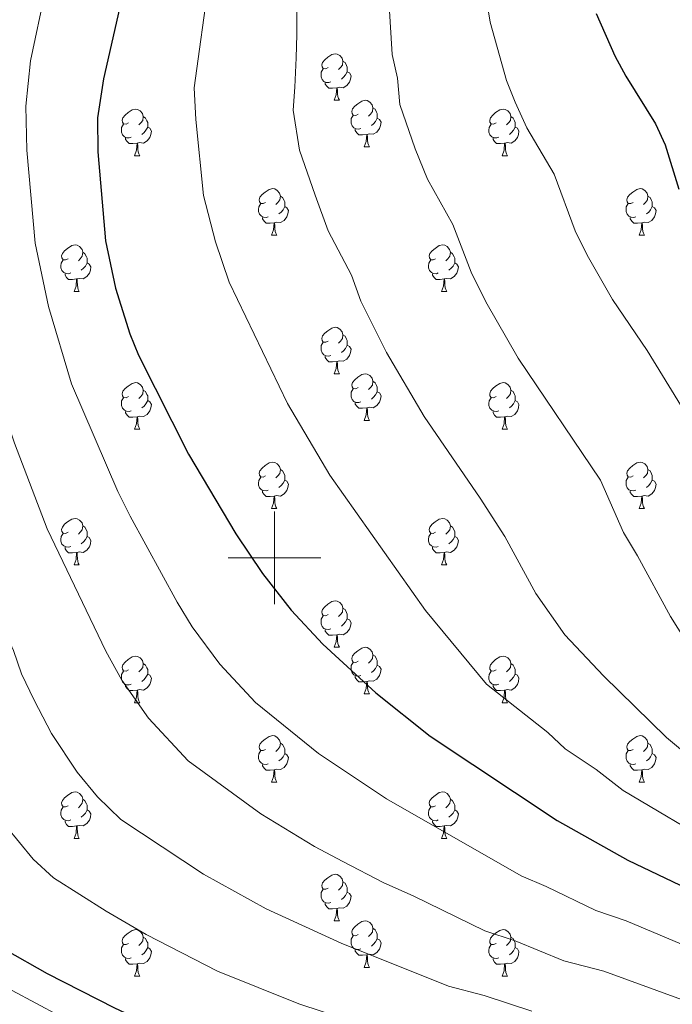
# Model space of a CAD drawing. Extents: x 599299 to 603798, y 765981 to 769017.
# Drawn here: x 600445 to 600586, y 766904 to 767116 of the extents above; entities that cross this region are included whole.
import ezdxf

# ---------------------------------------------------------------- set-up
doc = ezdxf.new("R2010")
doc.units = 0
doc.header["$MEASUREMENT"] = 0
for name, color, linetype in [('Nivel 36', 7, 'Continuous'), ('Nivel 4', 7, 'Continuous'), ('Nivel 5', 7, 'Continuous'), ('Nivel 61', 7, 'Continuous'), ('Nivel 63', 7, 'Continuous')]:
    doc.layers.add(name, color=color, linetype=linetype)

msp = doc.modelspace()

# ---------------------------------------------------------------- linework, layer by layer
at = {"layer": 'Nivel 36', "color": 92, "linetype": 'Continuous', "lineweight": 0, "flags": 128}
for points in [[(600511.583, 767105.747), (600511.053, 767105.482), (600510.523, 767105.537), (600510.258, 767105.907), (600510.203, 767106.332), (600510.363, 767106.852), (600510.843, 767107.447), (600511.478, 767107.977), (600512.378, 767108.562), (600513.123, 767108.722), (600513.548, 767108.667), (600514.078, 767108.352), (600514.608, 767107.767), (600514.768, 767107.127), (600514.658, 767106.277), (600514.233, 767105.747), (600513.813, 767105.322)], [(600512.168, 767102.667), (600511.743, 767102.507), (600511.158, 767102.567), (600510.683, 767102.777), (600510.258, 767103.202), (600510.043, 767103.787), (600510.043, 767104.207), (600510.098, 767104.792), (600510.523, 767105.482)], [(600514.768, 767107.127), (600515.243, 767106.812), (600515.558, 767106.172), (600515.718, 767105.852), (600515.718, 767105.272), (600515.718, 767104.847), (600515.348, 767104.157), (600514.928, 767103.677), (600514.448, 767103.257)], [(600515.718, 767104.847), (600516.173, 767104.597), (600516.518, 767103.982), (600516.408, 767103.257), (600516.198, 767102.617), (600515.613, 767101.877), (600514.818, 767101.397), (600513.968, 767101.502), (600513.538, 767101.372)], [(600513.428, 767101.372), (600512.538, 767101.287), (600511.693, 767101.287), (600511.268, 767101.717), (600510.948, 767102.192), (600510.948, 767102.507)], [(600512.883, 767098.687), (600513.318, 767099.847), (600513.428, 767101.372), (600513.538, 767101.372), (600513.573, 767100.787), (600513.608, 767100.102), (600513.678, 767099.487), (600513.793, 767099.087), (600514.008, 767098.687)], [(600512.883, 767098.687), (600514.008, 767098.687)], [(600518.058, 767095.712), (600517.528, 767095.447), (600516.998, 767095.502), (600516.733, 767095.872), (600516.678, 767096.297), (600516.838, 767096.817), (600517.318, 767097.412), (600517.953, 767097.942), (600518.853, 767098.527), (600519.598, 767098.687), (600520.023, 767098.632), (600520.553, 767098.317), (600521.083, 767097.732), (600521.243, 767097.092), (600521.133, 767096.242), (600520.708, 767095.712), (600520.288, 767095.287)], [(600521.243, 767097.092), (600521.718, 767096.777), (600522.033, 767096.137), (600522.193, 767095.817), (600522.193, 767095.237), (600522.193, 767094.812), (600521.823, 767094.122), (600521.403, 767093.642), (600520.923, 767093.222)], [(600468.503, 767093.807), (600467.973, 767093.542), (600467.443, 767093.597), (600467.178, 767093.967), (600467.123, 767094.392), (600467.283, 767094.912), (600467.763, 767095.507), (600468.398, 767096.037), (600469.298, 767096.622), (600470.043, 767096.782), (600470.468, 767096.727), (600470.998, 767096.412), (600471.528, 767095.827), (600471.688, 767095.187), (600471.578, 767094.337), (600471.153, 767093.807), (600470.733, 767093.382)], [(600471.688, 767095.187), (600472.163, 767094.872), (600472.478, 767094.232), (600472.638, 767093.912), (600472.638, 767093.332), (600472.638, 767092.907), (600472.268, 767092.217), (600471.848, 767091.737), (600471.368, 767091.317)], [(600518.643, 767092.632), (600518.218, 767092.472), (600517.633, 767092.532), (600517.158, 767092.742), (600516.733, 767093.167), (600516.518, 767093.752), (600516.518, 767094.172), (600516.573, 767094.757), (600516.998, 767095.447)], [(600522.193, 767094.812), (600522.648, 767094.562), (600522.993, 767093.947), (600522.883, 767093.222), (600522.673, 767092.582), (600522.088, 767091.842), (600521.293, 767091.362), (600520.443, 767091.467), (600520.013, 767091.337)], [(600547.83, 767093.807), (600547.3, 767093.542), (600546.77, 767093.597), (600546.505, 767093.967), (600546.45, 767094.392), (600546.61, 767094.912), (600547.09, 767095.507), (600547.725, 767096.037), (600548.625, 767096.622), (600549.37, 767096.782), (600549.795, 767096.727), (600550.325, 767096.412), (600550.855, 767095.827), (600551.015, 767095.187), (600550.905, 767094.337), (600550.48, 767093.807), (600550.06, 767093.382)], [(600551.015, 767095.187), (600551.49, 767094.872), (600551.805, 767094.232), (600551.965, 767093.912), (600551.965, 767093.332), (600551.965, 767092.907), (600551.595, 767092.217), (600551.175, 767091.737), (600550.695, 767091.317)], [(600469.088, 767090.727), (600468.663, 767090.567), (600468.078, 767090.627), (600467.603, 767090.837), (600467.178, 767091.262), (600466.963, 767091.847), (600466.963, 767092.267), (600467.018, 767092.852), (600467.443, 767093.542)], [(600472.638, 767092.907), (600473.093, 767092.657), (600473.438, 767092.042), (600473.328, 767091.317), (600473.118, 767090.677), (600472.533, 767089.937), (600471.738, 767089.457), (600470.888, 767089.562), (600470.458, 767089.432)], [(600548.415, 767090.727), (600547.99, 767090.567), (600547.405, 767090.627), (600546.93, 767090.837), (600546.505, 767091.262), (600546.29, 767091.847), (600546.29, 767092.267), (600546.345, 767092.852), (600546.77, 767093.542)], [(600551.965, 767092.907), (600552.42, 767092.657), (600552.765, 767092.042), (600552.655, 767091.317), (600552.445, 767090.677), (600551.86, 767089.937), (600551.065, 767089.457), (600550.215, 767089.562), (600549.785, 767089.432)], [(600470.348, 767089.432), (600469.458, 767089.347), (600468.613, 767089.347), (600468.188, 767089.777), (600467.868, 767090.252), (600467.868, 767090.567)], [(600519.903, 767091.337), (600519.013, 767091.252), (600518.168, 767091.252), (600517.743, 767091.682), (600517.423, 767092.157), (600517.423, 767092.472)], [(600519.358, 767088.652), (600519.793, 767089.812), (600519.903, 767091.337), (600520.013, 767091.337), (600520.048, 767090.752), (600520.083, 767090.067), (600520.153, 767089.452), (600520.268, 767089.052), (600520.483, 767088.652)], [(600549.675, 767089.432), (600548.785, 767089.347), (600547.94, 767089.347), (600547.515, 767089.777), (600547.195, 767090.252), (600547.195, 767090.567)], [(600469.803, 767086.747), (600470.238, 767087.907), (600470.348, 767089.432), (600470.458, 767089.432), (600470.493, 767088.847), (600470.528, 767088.162), (600470.598, 767087.547), (600470.713, 767087.147), (600470.928, 767086.747)], [(600519.358, 767088.652), (600520.483, 767088.652)], [(600549.13, 767086.747), (600549.565, 767087.907), (600549.675, 767089.432), (600549.785, 767089.432), (600549.82, 767088.847), (600549.855, 767088.162), (600549.925, 767087.547), (600550.04, 767087.147), (600550.255, 767086.747)], [(600469.803, 767086.747), (600470.928, 767086.747)], [(600549.13, 767086.747), (600550.255, 767086.747)], [(600498.08, 767076.664), (600497.55, 767076.399), (600497.02, 767076.454), (600496.755, 767076.824), (600496.7, 767077.249), (600496.86, 767077.769), (600497.34, 767078.364), (600497.975, 767078.894), (600498.875, 767079.479), (600499.62, 767079.639), (600500.045, 767079.584), (600500.575, 767079.269), (600501.105, 767078.684), (600501.265, 767078.044), (600501.155, 767077.194), (600500.73, 767076.664), (600500.31, 767076.239)], [(600501.265, 767078.044), (600501.74, 767077.729), (600502.055, 767077.089), (600502.215, 767076.769), (600502.215, 767076.189), (600502.215, 767075.764), (600501.845, 767075.074), (600501.425, 767074.594), (600500.945, 767074.174)], [(600577.407, 767076.664), (600576.877, 767076.399), (600576.347, 767076.454), (600576.082, 767076.824), (600576.027, 767077.249), (600576.187, 767077.769), (600576.667, 767078.364), (600577.302, 767078.894), (600578.202, 767079.479), (600578.947, 767079.639), (600579.372, 767079.584), (600579.902, 767079.269), (600580.432, 767078.684), (600580.592, 767078.044), (600580.482, 767077.194), (600580.057, 767076.664), (600579.637, 767076.239)], [(600580.592, 767078.044), (600581.067, 767077.729), (600581.382, 767077.089), (600581.542, 767076.769), (600581.542, 767076.189), (600581.542, 767075.764), (600581.172, 767075.074), (600580.752, 767074.594), (600580.272, 767074.174)], [(600498.665, 767073.584), (600498.24, 767073.424), (600497.655, 767073.484), (600497.18, 767073.694), (600496.755, 767074.119), (600496.54, 767074.704), (600496.54, 767075.124), (600496.595, 767075.709), (600497.02, 767076.399)], [(600502.215, 767075.764), (600502.67, 767075.514), (600503.015, 767074.899), (600502.905, 767074.174), (600502.695, 767073.534), (600502.11, 767072.794), (600501.315, 767072.314), (600500.465, 767072.419), (600500.035, 767072.289)], [(600577.992, 767073.584), (600577.567, 767073.424), (600576.982, 767073.484), (600576.507, 767073.694), (600576.082, 767074.119), (600575.867, 767074.704), (600575.867, 767075.124), (600575.922, 767075.709), (600576.347, 767076.399)], [(600581.542, 767075.764), (600581.997, 767075.514), (600582.342, 767074.899), (600582.232, 767074.174), (600582.022, 767073.534), (600581.437, 767072.794), (600580.642, 767072.314), (600579.792, 767072.419), (600579.362, 767072.289)], [(600499.925, 767072.289), (600499.035, 767072.204), (600498.19, 767072.204), (600497.765, 767072.634), (600497.445, 767073.109), (600497.445, 767073.424)], [(600499.38, 767069.604), (600499.815, 767070.764), (600499.925, 767072.289), (600500.035, 767072.289), (600500.07, 767071.704), (600500.105, 767071.019), (600500.175, 767070.404), (600500.29, 767070.004), (600500.505, 767069.604)], [(600579.252, 767072.289), (600578.362, 767072.204), (600577.517, 767072.204), (600577.092, 767072.634), (600576.772, 767073.109), (600576.772, 767073.424)], [(600578.707, 767069.604), (600579.142, 767070.764), (600579.252, 767072.289), (600579.362, 767072.289), (600579.397, 767071.704), (600579.432, 767071.019), (600579.502, 767070.404), (600579.617, 767070.004), (600579.832, 767069.604)], [(600499.38, 767069.604), (600500.505, 767069.604)], [(600578.707, 767069.604), (600579.832, 767069.604)], [(600455.444, 767064.524), (600454.914, 767064.259), (600454.384, 767064.314), (600454.119, 767064.684), (600454.064, 767065.109), (600454.224, 767065.629), (600454.704, 767066.224), (600455.339, 767066.754), (600456.239, 767067.339), (600456.984, 767067.499), (600457.409, 767067.444), (600457.939, 767067.129), (600458.469, 767066.544), (600458.629, 767065.904), (600458.519, 767065.054), (600458.094, 767064.524), (600457.674, 767064.099)], [(600534.771, 767064.524), (600534.241, 767064.259), (600533.711, 767064.314), (600533.446, 767064.684), (600533.391, 767065.109), (600533.551, 767065.629), (600534.031, 767066.224), (600534.666, 767066.754), (600535.566, 767067.339), (600536.311, 767067.499), (600536.736, 767067.444), (600537.266, 767067.129), (600537.796, 767066.544), (600537.956, 767065.904), (600537.846, 767065.054), (600537.421, 767064.524), (600537.001, 767064.099)], [(600458.629, 767065.904), (600459.104, 767065.589), (600459.419, 767064.949), (600459.579, 767064.629), (600459.579, 767064.049), (600459.579, 767063.624), (600459.209, 767062.934), (600458.789, 767062.454), (600458.309, 767062.034)], [(600537.956, 767065.904), (600538.431, 767065.589), (600538.746, 767064.949), (600538.906, 767064.629), (600538.906, 767064.049), (600538.906, 767063.624), (600538.536, 767062.934), (600538.116, 767062.454), (600537.636, 767062.034)], [(600456.029, 767061.444), (600455.604, 767061.284), (600455.019, 767061.344), (600454.544, 767061.554), (600454.119, 767061.979), (600453.904, 767062.564), (600453.904, 767062.984), (600453.959, 767063.569), (600454.384, 767064.259)], [(600459.579, 767063.624), (600460.034, 767063.374), (600460.379, 767062.759), (600460.269, 767062.034), (600460.059, 767061.394), (600459.474, 767060.654), (600458.679, 767060.174), (600457.829, 767060.279), (600457.399, 767060.149)], [(600535.356, 767061.444), (600534.931, 767061.284), (600534.346, 767061.344), (600533.871, 767061.554), (600533.446, 767061.979), (600533.231, 767062.564), (600533.231, 767062.984), (600533.286, 767063.569), (600533.711, 767064.259)], [(600538.906, 767063.624), (600539.361, 767063.374), (600539.706, 767062.759), (600539.596, 767062.034), (600539.386, 767061.394), (600538.801, 767060.654), (600538.006, 767060.174), (600537.156, 767060.279), (600536.726, 767060.149)], [(600457.289, 767060.149), (600456.399, 767060.064), (600455.554, 767060.064), (600455.129, 767060.494), (600454.809, 767060.969), (600454.809, 767061.284)], [(600536.616, 767060.149), (600535.726, 767060.064), (600534.881, 767060.064), (600534.456, 767060.494), (600534.136, 767060.969), (600534.136, 767061.284)], [(600456.744, 767057.464), (600457.179, 767058.624), (600457.289, 767060.149), (600457.399, 767060.149), (600457.434, 767059.564), (600457.469, 767058.879), (600457.539, 767058.264), (600457.654, 767057.864), (600457.869, 767057.464)], [(600536.071, 767057.464), (600536.506, 767058.624), (600536.616, 767060.149), (600536.726, 767060.149), (600536.761, 767059.564), (600536.796, 767058.879), (600536.866, 767058.264), (600536.981, 767057.864), (600537.196, 767057.464)], [(600456.744, 767057.464), (600457.869, 767057.464)], [(600536.071, 767057.464), (600537.196, 767057.464)], [(600511.583, 767046.755), (600511.053, 767046.49), (600510.523, 767046.545), (600510.258, 767046.915), (600510.203, 767047.34), (600510.363, 767047.86), (600510.843, 767048.455), (600511.478, 767048.985), (600512.378, 767049.57), (600513.123, 767049.73), (600513.548, 767049.675), (600514.078, 767049.36), (600514.608, 767048.775), (600514.768, 767048.135), (600514.658, 767047.285), (600514.233, 767046.755), (600513.813, 767046.33)], [(600514.768, 767048.135), (600515.243, 767047.82), (600515.558, 767047.18), (600515.718, 767046.86), (600515.718, 767046.28), (600515.718, 767045.855), (600515.348, 767045.165), (600514.928, 767044.685), (600514.448, 767044.265)], [(600512.168, 767043.675), (600511.743, 767043.515), (600511.158, 767043.575), (600510.683, 767043.785), (600510.258, 767044.21), (600510.043, 767044.795), (600510.043, 767045.215), (600510.098, 767045.8), (600510.523, 767046.49)], [(600515.718, 767045.855), (600516.173, 767045.605), (600516.518, 767044.99), (600516.408, 767044.265), (600516.198, 767043.625), (600515.613, 767042.885), (600514.818, 767042.405), (600513.968, 767042.51), (600513.538, 767042.38)], [(600513.428, 767042.38), (600512.538, 767042.295), (600511.693, 767042.295), (600511.268, 767042.725), (600510.948, 767043.2), (600510.948, 767043.515)], [(600512.883, 767039.695), (600513.318, 767040.855), (600513.428, 767042.38), (600513.538, 767042.38), (600513.573, 767041.795), (600513.608, 767041.11), (600513.678, 767040.495), (600513.793, 767040.095), (600514.008, 767039.695)], [(600512.883, 767039.695), (600514.008, 767039.695)], [(600518.058, 767036.72), (600517.528, 767036.455), (600516.998, 767036.51), (600516.733, 767036.88), (600516.678, 767037.305), (600516.838, 767037.825), (600517.318, 767038.42), (600517.953, 767038.95), (600518.853, 767039.535), (600519.598, 767039.695), (600520.023, 767039.64), (600520.553, 767039.325), (600521.083, 767038.74), (600521.243, 767038.1), (600521.133, 767037.25), (600520.708, 767036.72), (600520.288, 767036.295)], [(600468.503, 767034.815), (600467.973, 767034.55), (600467.443, 767034.605), (600467.178, 767034.975), (600467.123, 767035.4), (600467.283, 767035.92), (600467.763, 767036.515), (600468.398, 767037.045), (600469.298, 767037.63), (600470.043, 767037.79), (600470.468, 767037.735), (600470.998, 767037.42), (600471.528, 767036.835), (600471.688, 767036.195), (600471.578, 767035.345), (600471.153, 767034.815), (600470.733, 767034.39)], [(600521.243, 767038.1), (600521.718, 767037.785), (600522.033, 767037.145), (600522.193, 767036.825), (600522.193, 767036.245), (600522.193, 767035.82), (600521.823, 767035.13), (600521.403, 767034.65), (600520.923, 767034.23)], [(600547.83, 767034.815), (600547.3, 767034.55), (600546.77, 767034.605), (600546.505, 767034.975), (600546.45, 767035.4), (600546.61, 767035.92), (600547.09, 767036.515), (600547.725, 767037.045), (600548.625, 767037.63), (600549.37, 767037.79), (600549.795, 767037.735), (600550.325, 767037.42), (600550.855, 767036.835), (600551.015, 767036.195), (600550.905, 767035.345), (600550.48, 767034.815), (600550.06, 767034.39)], [(600471.688, 767036.195), (600472.163, 767035.88), (600472.478, 767035.24), (600472.638, 767034.92), (600472.638, 767034.34), (600472.638, 767033.915), (600472.268, 767033.225), (600471.848, 767032.745), (600471.368, 767032.325)], [(600518.643, 767033.64), (600518.218, 767033.48), (600517.633, 767033.54), (600517.158, 767033.75), (600516.733, 767034.175), (600516.518, 767034.76), (600516.518, 767035.18), (600516.573, 767035.765), (600516.998, 767036.455)], [(600522.193, 767035.82), (600522.648, 767035.57), (600522.993, 767034.955), (600522.883, 767034.23), (600522.673, 767033.59), (600522.088, 767032.85), (600521.293, 767032.37), (600520.443, 767032.475), (600520.013, 767032.345)], [(600551.015, 767036.195), (600551.49, 767035.88), (600551.805, 767035.24), (600551.965, 767034.92), (600551.965, 767034.34), (600551.965, 767033.915), (600551.595, 767033.225), (600551.175, 767032.745), (600550.695, 767032.325)], [(600469.088, 767031.735), (600468.663, 767031.575), (600468.078, 767031.635), (600467.603, 767031.845), (600467.178, 767032.27), (600466.963, 767032.855), (600466.963, 767033.275), (600467.018, 767033.86), (600467.443, 767034.55)], [(600472.638, 767033.915), (600473.093, 767033.665), (600473.438, 767033.05), (600473.328, 767032.325), (600473.118, 767031.685), (600472.533, 767030.945), (600471.738, 767030.465), (600470.888, 767030.57), (600470.458, 767030.44)], [(600519.903, 767032.345), (600519.013, 767032.26), (600518.168, 767032.26), (600517.743, 767032.69), (600517.423, 767033.165), (600517.423, 767033.48)], [(600548.415, 767031.735), (600547.99, 767031.575), (600547.405, 767031.635), (600546.93, 767031.845), (600546.505, 767032.27), (600546.29, 767032.855), (600546.29, 767033.275), (600546.345, 767033.86), (600546.77, 767034.55)], [(600551.965, 767033.915), (600552.42, 767033.665), (600552.765, 767033.05), (600552.655, 767032.325), (600552.445, 767031.685), (600551.86, 767030.945), (600551.065, 767030.465), (600550.215, 767030.57), (600549.785, 767030.44)], [(600470.348, 767030.44), (600469.458, 767030.355), (600468.613, 767030.355), (600468.188, 767030.785), (600467.868, 767031.26), (600467.868, 767031.575)], [(600519.358, 767029.66), (600519.793, 767030.82), (600519.903, 767032.345), (600520.013, 767032.345), (600520.048, 767031.76), (600520.083, 767031.075), (600520.153, 767030.46), (600520.268, 767030.06), (600520.483, 767029.66)], [(600549.675, 767030.44), (600548.785, 767030.355), (600547.94, 767030.355), (600547.515, 767030.785), (600547.195, 767031.26), (600547.195, 767031.575)], [(600469.803, 767027.755), (600470.238, 767028.915), (600470.348, 767030.44), (600470.458, 767030.44), (600470.493, 767029.855), (600470.528, 767029.17), (600470.598, 767028.555), (600470.713, 767028.155), (600470.928, 767027.755)], [(600519.358, 767029.66), (600520.483, 767029.66)], [(600549.13, 767027.755), (600549.565, 767028.915), (600549.675, 767030.44), (600549.785, 767030.44), (600549.82, 767029.855), (600549.855, 767029.17), (600549.925, 767028.555), (600550.04, 767028.155), (600550.255, 767027.755)], [(600469.803, 767027.755), (600470.928, 767027.755)], [(600549.13, 767027.755), (600550.255, 767027.755)], [(600498.08, 767017.672), (600497.55, 767017.407), (600497.02, 767017.462), (600496.755, 767017.832), (600496.7, 767018.257), (600496.86, 767018.777), (600497.34, 767019.372), (600497.975, 767019.902), (600498.875, 767020.487), (600499.62, 767020.647), (600500.045, 767020.592), (600500.575, 767020.277), (600501.105, 767019.692), (600501.265, 767019.052), (600501.155, 767018.202), (600500.73, 767017.672), (600500.31, 767017.247)], [(600577.407, 767017.672), (600576.877, 767017.407), (600576.347, 767017.462), (600576.082, 767017.832), (600576.027, 767018.257), (600576.187, 767018.777), (600576.667, 767019.372), (600577.302, 767019.902), (600578.202, 767020.487), (600578.947, 767020.647), (600579.372, 767020.592), (600579.902, 767020.277), (600580.432, 767019.692), (600580.592, 767019.052), (600580.482, 767018.202), (600580.057, 767017.672), (600579.637, 767017.247)], [(600501.265, 767019.052), (600501.74, 767018.737), (600502.055, 767018.097), (600502.215, 767017.777), (600502.215, 767017.197), (600502.215, 767016.772), (600501.845, 767016.082), (600501.425, 767015.602), (600500.945, 767015.182)], [(600580.592, 767019.052), (600581.067, 767018.737), (600581.382, 767018.097), (600581.542, 767017.777), (600581.542, 767017.197), (600581.542, 767016.772), (600581.172, 767016.082), (600580.752, 767015.602), (600580.272, 767015.182)], [(600498.665, 767014.592), (600498.24, 767014.432), (600497.655, 767014.492), (600497.18, 767014.702), (600496.755, 767015.127), (600496.54, 767015.712), (600496.54, 767016.132), (600496.595, 767016.717), (600497.02, 767017.407)], [(600502.215, 767016.772), (600502.67, 767016.522), (600503.015, 767015.907), (600502.905, 767015.182), (600502.695, 767014.542), (600502.11, 767013.802), (600501.315, 767013.322), (600500.465, 767013.427), (600500.035, 767013.297)], [(600577.992, 767014.592), (600577.567, 767014.432), (600576.982, 767014.492), (600576.507, 767014.702), (600576.082, 767015.127), (600575.867, 767015.712), (600575.867, 767016.132), (600575.922, 767016.717), (600576.347, 767017.407)], [(600581.542, 767016.772), (600581.997, 767016.522), (600582.342, 767015.907), (600582.232, 767015.182), (600582.022, 767014.542), (600581.437, 767013.802), (600580.642, 767013.322), (600579.792, 767013.427), (600579.362, 767013.297)], [(600499.925, 767013.297), (600499.035, 767013.212), (600498.19, 767013.212), (600497.765, 767013.642), (600497.445, 767014.117), (600497.445, 767014.432)], [(600579.252, 767013.297), (600578.362, 767013.212), (600577.517, 767013.212), (600577.092, 767013.642), (600576.772, 767014.117), (600576.772, 767014.432)], [(600499.38, 767010.612), (600499.815, 767011.772), (600499.925, 767013.297), (600500.035, 767013.297), (600500.07, 767012.712), (600500.105, 767012.027), (600500.175, 767011.412), (600500.29, 767011.012), (600500.505, 767010.612)], [(600578.707, 767010.612), (600579.142, 767011.772), (600579.252, 767013.297), (600579.362, 767013.297), (600579.397, 767012.712), (600579.432, 767012.027), (600579.502, 767011.412), (600579.617, 767011.012), (600579.832, 767010.612)], [(600499.38, 767010.612), (600500.505, 767010.612)], [(600578.707, 767010.612), (600579.832, 767010.612)], [(600455.444, 767005.532), (600454.914, 767005.267), (600454.384, 767005.322), (600454.119, 767005.692), (600454.064, 767006.117), (600454.224, 767006.637), (600454.704, 767007.232), (600455.339, 767007.762), (600456.239, 767008.347), (600456.984, 767008.507), (600457.409, 767008.452), (600457.939, 767008.137), (600458.469, 767007.552), (600458.629, 767006.912), (600458.519, 767006.062), (600458.094, 767005.532), (600457.674, 767005.107)], [(600534.771, 767005.532), (600534.241, 767005.267), (600533.711, 767005.322), (600533.446, 767005.692), (600533.391, 767006.117), (600533.551, 767006.637), (600534.031, 767007.232), (600534.666, 767007.762), (600535.566, 767008.347), (600536.311, 767008.507), (600536.736, 767008.452), (600537.266, 767008.137), (600537.796, 767007.552), (600537.956, 767006.912), (600537.846, 767006.062), (600537.421, 767005.532), (600537.001, 767005.107)], [(600458.629, 767006.912), (600459.104, 767006.597), (600459.419, 767005.957), (600459.579, 767005.637), (600459.579, 767005.057), (600459.579, 767004.632), (600459.209, 767003.942), (600458.789, 767003.462), (600458.309, 767003.042)], [(600537.956, 767006.912), (600538.431, 767006.597), (600538.746, 767005.957), (600538.906, 767005.637), (600538.906, 767005.057), (600538.906, 767004.632), (600538.536, 767003.942), (600538.116, 767003.462), (600537.636, 767003.042)], [(600456.029, 767002.452), (600455.604, 767002.292), (600455.019, 767002.352), (600454.544, 767002.562), (600454.119, 767002.987), (600453.904, 767003.572), (600453.904, 767003.992), (600453.959, 767004.577), (600454.384, 767005.267)], [(600459.579, 767004.632), (600460.034, 767004.382), (600460.379, 767003.767), (600460.269, 767003.042), (600460.059, 767002.402), (600459.474, 767001.662), (600458.679, 767001.182), (600457.829, 767001.287), (600457.399, 767001.157)], [(600535.356, 767002.452), (600534.931, 767002.292), (600534.346, 767002.352), (600533.871, 767002.562), (600533.446, 767002.987), (600533.231, 767003.572), (600533.231, 767003.992), (600533.286, 767004.577), (600533.711, 767005.267)], [(600538.906, 767004.632), (600539.361, 767004.382), (600539.706, 767003.767), (600539.596, 767003.042), (600539.386, 767002.402), (600538.801, 767001.662), (600538.006, 767001.182), (600537.156, 767001.287), (600536.726, 767001.157)], [(600457.289, 767001.157), (600456.399, 767001.072), (600455.554, 767001.072), (600455.129, 767001.502), (600454.809, 767001.977), (600454.809, 767002.292)], [(600536.616, 767001.157), (600535.726, 767001.072), (600534.881, 767001.072), (600534.456, 767001.502), (600534.136, 767001.977), (600534.136, 767002.292)], [(600456.744, 766998.472), (600457.179, 766999.632), (600457.289, 767001.157), (600457.399, 767001.157), (600457.434, 767000.572), (600457.469, 766999.887), (600457.539, 766999.272), (600457.654, 766998.872), (600457.869, 766998.472)], [(600536.071, 766998.472), (600536.506, 766999.632), (600536.616, 767001.157), (600536.726, 767001.157), (600536.761, 767000.572), (600536.796, 766999.887), (600536.866, 766999.272), (600536.981, 766998.872), (600537.196, 766998.472)], [(600456.744, 766998.472), (600457.869, 766998.472)], [(600536.071, 766998.472), (600537.196, 766998.472)], [(600511.583, 766987.763), (600511.053, 766987.498), (600510.523, 766987.553), (600510.258, 766987.923), (600510.203, 766988.348), (600510.363, 766988.868), (600510.843, 766989.463), (600511.478, 766989.993), (600512.378, 766990.578), (600513.123, 766990.738), (600513.548, 766990.683), (600514.078, 766990.368), (600514.608, 766989.783), (600514.768, 766989.143), (600514.658, 766988.293), (600514.233, 766987.763), (600513.813, 766987.338)], [(600514.768, 766989.143), (600515.243, 766988.828), (600515.558, 766988.188), (600515.718, 766987.868), (600515.718, 766987.288), (600515.718, 766986.863), (600515.348, 766986.173), (600514.928, 766985.693), (600514.448, 766985.273)], [(600512.168, 766984.683), (600511.743, 766984.523), (600511.158, 766984.583), (600510.683, 766984.793), (600510.258, 766985.218), (600510.043, 766985.803), (600510.043, 766986.223), (600510.098, 766986.808), (600510.523, 766987.498)], [(600515.718, 766986.863), (600516.173, 766986.613), (600516.518, 766985.998), (600516.408, 766985.273), (600516.198, 766984.633), (600515.613, 766983.893), (600514.818, 766983.413), (600513.968, 766983.518), (600513.538, 766983.388)], [(600513.428, 766983.388), (600512.538, 766983.303), (600511.693, 766983.303), (600511.268, 766983.733), (600510.948, 766984.208), (600510.948, 766984.523)], [(600512.883, 766980.703), (600513.318, 766981.863), (600513.428, 766983.388), (600513.538, 766983.388), (600513.573, 766982.803), (600513.608, 766982.118), (600513.678, 766981.503), (600513.793, 766981.103), (600514.008, 766980.703)], [(600512.883, 766980.703), (600514.008, 766980.703)], [(600518.058, 766977.728), (600517.528, 766977.463), (600516.998, 766977.518), (600516.733, 766977.888), (600516.678, 766978.313), (600516.838, 766978.833), (600517.318, 766979.428), (600517.953, 766979.958), (600518.853, 766980.543), (600519.598, 766980.703), (600520.023, 766980.648), (600520.553, 766980.333), (600521.083, 766979.748), (600521.243, 766979.108), (600521.133, 766978.258), (600520.708, 766977.728), (600520.288, 766977.303)], [(600468.503, 766975.823), (600467.973, 766975.558), (600467.443, 766975.613), (600467.178, 766975.983), (600467.123, 766976.408), (600467.283, 766976.928), (600467.763, 766977.523), (600468.398, 766978.053), (600469.298, 766978.638), (600470.043, 766978.798), (600470.468, 766978.743), (600470.998, 766978.428), (600471.528, 766977.843), (600471.688, 766977.203), (600471.578, 766976.353), (600471.153, 766975.823), (600470.733, 766975.398)], [(600521.243, 766979.108), (600521.718, 766978.793), (600522.033, 766978.153), (600522.193, 766977.833), (600522.193, 766977.253), (600522.193, 766976.828), (600521.823, 766976.138), (600521.403, 766975.658), (600520.923, 766975.238)], [(600547.83, 766975.823), (600547.3, 766975.558), (600546.77, 766975.613), (600546.505, 766975.983), (600546.45, 766976.408), (600546.61, 766976.928), (600547.09, 766977.523), (600547.725, 766978.053), (600548.625, 766978.638), (600549.37, 766978.798), (600549.795, 766978.743), (600550.325, 766978.428), (600550.855, 766977.843), (600551.015, 766977.203), (600550.905, 766976.353), (600550.48, 766975.823), (600550.06, 766975.398)], [(600471.688, 766977.203), (600472.163, 766976.888), (600472.478, 766976.248), (600472.638, 766975.928), (600472.638, 766975.348), (600472.638, 766974.923), (600472.268, 766974.233), (600471.848, 766973.753), (600471.368, 766973.333)], [(600518.643, 766974.648), (600518.218, 766974.488), (600517.633, 766974.548), (600517.158, 766974.758), (600516.733, 766975.183), (600516.518, 766975.768), (600516.518, 766976.188), (600516.573, 766976.773), (600516.998, 766977.463)], [(600522.193, 766976.828), (600522.648, 766976.578), (600522.993, 766975.963), (600522.883, 766975.238), (600522.673, 766974.598), (600522.088, 766973.858), (600521.293, 766973.378), (600520.443, 766973.483), (600520.013, 766973.353)], [(600551.015, 766977.203), (600551.49, 766976.888), (600551.805, 766976.248), (600551.965, 766975.928), (600551.965, 766975.348), (600551.965, 766974.923), (600551.595, 766974.233), (600551.175, 766973.753), (600550.695, 766973.333)], [(600469.088, 766972.743), (600468.663, 766972.583), (600468.078, 766972.643), (600467.603, 766972.853), (600467.178, 766973.278), (600466.963, 766973.863), (600466.963, 766974.283), (600467.018, 766974.868), (600467.443, 766975.558)], [(600472.638, 766974.923), (600473.093, 766974.673), (600473.438, 766974.058), (600473.328, 766973.333), (600473.118, 766972.693), (600472.533, 766971.953), (600471.738, 766971.473), (600470.888, 766971.578), (600470.458, 766971.448)], [(600519.903, 766973.353), (600519.013, 766973.268), (600518.168, 766973.268), (600517.743, 766973.698), (600517.423, 766974.173), (600517.423, 766974.488)], [(600548.415, 766972.743), (600547.99, 766972.583), (600547.405, 766972.643), (600546.93, 766972.853), (600546.505, 766973.278), (600546.29, 766973.863), (600546.29, 766974.283), (600546.345, 766974.868), (600546.77, 766975.558)], [(600551.965, 766974.923), (600552.42, 766974.673), (600552.765, 766974.058), (600552.655, 766973.333), (600552.445, 766972.693), (600551.86, 766971.953), (600551.065, 766971.473), (600550.215, 766971.578), (600549.785, 766971.448)], [(600470.348, 766971.448), (600469.458, 766971.363), (600468.613, 766971.363), (600468.188, 766971.793), (600467.868, 766972.268), (600467.868, 766972.583)], [(600519.358, 766970.668), (600519.793, 766971.828), (600519.903, 766973.353), (600520.013, 766973.353), (600520.048, 766972.768), (600520.083, 766972.083), (600520.153, 766971.468), (600520.268, 766971.068), (600520.483, 766970.668)], [(600549.675, 766971.448), (600548.785, 766971.363), (600547.94, 766971.363), (600547.515, 766971.793), (600547.195, 766972.268), (600547.195, 766972.583)], [(600469.803, 766968.763), (600470.238, 766969.923), (600470.348, 766971.448), (600470.458, 766971.448), (600470.493, 766970.863), (600470.528, 766970.178), (600470.598, 766969.563), (600470.713, 766969.163), (600470.928, 766968.763)], [(600519.358, 766970.668), (600520.483, 766970.668)], [(600549.13, 766968.763), (600549.565, 766969.923), (600549.675, 766971.448), (600549.785, 766971.448), (600549.82, 766970.863), (600549.855, 766970.178), (600549.925, 766969.563), (600550.04, 766969.163), (600550.255, 766968.763)], [(600469.803, 766968.763), (600470.928, 766968.763)], [(600549.13, 766968.763), (600550.255, 766968.763)], [(600498.08, 766958.68), (600497.55, 766958.415), (600497.02, 766958.47), (600496.755, 766958.84), (600496.7, 766959.265), (600496.86, 766959.785), (600497.34, 766960.38), (600497.975, 766960.91), (600498.875, 766961.495), (600499.62, 766961.655), (600500.045, 766961.6), (600500.575, 766961.285), (600501.105, 766960.7), (600501.265, 766960.06), (600501.155, 766959.21), (600500.73, 766958.68), (600500.31, 766958.255)], [(600577.407, 766958.68), (600576.877, 766958.415), (600576.347, 766958.47), (600576.082, 766958.84), (600576.027, 766959.265), (600576.187, 766959.785), (600576.667, 766960.38), (600577.302, 766960.91), (600578.202, 766961.495), (600578.947, 766961.655), (600579.372, 766961.6), (600579.902, 766961.285), (600580.432, 766960.7), (600580.592, 766960.06), (600580.482, 766959.21), (600580.057, 766958.68), (600579.637, 766958.255)], [(600501.265, 766960.06), (600501.74, 766959.745), (600502.055, 766959.105), (600502.215, 766958.785), (600502.215, 766958.205), (600502.215, 766957.78), (600501.845, 766957.09), (600501.425, 766956.61), (600500.945, 766956.19)], [(600580.592, 766960.06), (600581.067, 766959.745), (600581.382, 766959.105), (600581.542, 766958.785), (600581.542, 766958.205), (600581.542, 766957.78), (600581.172, 766957.09), (600580.752, 766956.61), (600580.272, 766956.19)], [(600498.665, 766955.6), (600498.24, 766955.44), (600497.655, 766955.5), (600497.18, 766955.71), (600496.755, 766956.135), (600496.54, 766956.72), (600496.54, 766957.14), (600496.595, 766957.725), (600497.02, 766958.415)], [(600502.215, 766957.78), (600502.67, 766957.53), (600503.015, 766956.915), (600502.905, 766956.19), (600502.695, 766955.55), (600502.11, 766954.81), (600501.315, 766954.33), (600500.465, 766954.435), (600500.035, 766954.305)], [(600577.992, 766955.6), (600577.567, 766955.44), (600576.982, 766955.5), (600576.507, 766955.71), (600576.082, 766956.135), (600575.867, 766956.72), (600575.867, 766957.14), (600575.922, 766957.725), (600576.347, 766958.415)], [(600581.542, 766957.78), (600581.997, 766957.53), (600582.342, 766956.915), (600582.232, 766956.19), (600582.022, 766955.55), (600581.437, 766954.81), (600580.642, 766954.33), (600579.792, 766954.435), (600579.362, 766954.305)], [(600499.925, 766954.305), (600499.035, 766954.22), (600498.19, 766954.22), (600497.765, 766954.65), (600497.445, 766955.125), (600497.445, 766955.44)], [(600579.252, 766954.305), (600578.362, 766954.22), (600577.517, 766954.22), (600577.092, 766954.65), (600576.772, 766955.125), (600576.772, 766955.44)], [(600499.38, 766951.62), (600499.815, 766952.78), (600499.925, 766954.305), (600500.035, 766954.305), (600500.07, 766953.72), (600500.105, 766953.035), (600500.175, 766952.42), (600500.29, 766952.02), (600500.505, 766951.62)], [(600578.707, 766951.62), (600579.142, 766952.78), (600579.252, 766954.305), (600579.362, 766954.305), (600579.397, 766953.72), (600579.432, 766953.035), (600579.502, 766952.42), (600579.617, 766952.02), (600579.832, 766951.62)], [(600499.38, 766951.62), (600500.505, 766951.62)], [(600578.707, 766951.62), (600579.832, 766951.62)], [(600455.444, 766946.54), (600454.914, 766946.275), (600454.384, 766946.33), (600454.119, 766946.7), (600454.064, 766947.125), (600454.224, 766947.645), (600454.704, 766948.24), (600455.339, 766948.77), (600456.239, 766949.355), (600456.984, 766949.515), (600457.409, 766949.46), (600457.939, 766949.145), (600458.469, 766948.56), (600458.629, 766947.92), (600458.519, 766947.07), (600458.094, 766946.54), (600457.674, 766946.115)], [(600534.771, 766946.54), (600534.241, 766946.275), (600533.711, 766946.33), (600533.446, 766946.7), (600533.391, 766947.125), (600533.551, 766947.645), (600534.031, 766948.24), (600534.666, 766948.77), (600535.566, 766949.355), (600536.311, 766949.515), (600536.736, 766949.46), (600537.266, 766949.145), (600537.796, 766948.56), (600537.956, 766947.92), (600537.846, 766947.07), (600537.421, 766946.54), (600537.001, 766946.115)], [(600456.029, 766943.46), (600455.604, 766943.3), (600455.019, 766943.36), (600454.544, 766943.57), (600454.119, 766943.995), (600453.904, 766944.58), (600453.904, 766945), (600453.959, 766945.585), (600454.384, 766946.275)], [(600458.629, 766947.92), (600459.104, 766947.605), (600459.419, 766946.965), (600459.579, 766946.645), (600459.579, 766946.065), (600459.579, 766945.64), (600459.209, 766944.95), (600458.789, 766944.47), (600458.309, 766944.05)], [(600535.356, 766943.46), (600534.931, 766943.3), (600534.346, 766943.36), (600533.871, 766943.57), (600533.446, 766943.995), (600533.231, 766944.58), (600533.231, 766945), (600533.286, 766945.585), (600533.711, 766946.275)], [(600537.956, 766947.92), (600538.431, 766947.605), (600538.746, 766946.965), (600538.906, 766946.645), (600538.906, 766946.065), (600538.906, 766945.64), (600538.536, 766944.95), (600538.116, 766944.47), (600537.636, 766944.05)], [(600459.579, 766945.64), (600460.034, 766945.39), (600460.379, 766944.775), (600460.269, 766944.05), (600460.059, 766943.41), (600459.474, 766942.67), (600458.679, 766942.19), (600457.829, 766942.295), (600457.399, 766942.165)], [(600538.906, 766945.64), (600539.361, 766945.39), (600539.706, 766944.775), (600539.596, 766944.05), (600539.386, 766943.41), (600538.801, 766942.67), (600538.006, 766942.19), (600537.156, 766942.295), (600536.726, 766942.165)], [(600457.289, 766942.165), (600456.399, 766942.08), (600455.554, 766942.08), (600455.129, 766942.51), (600454.809, 766942.985), (600454.809, 766943.3)], [(600456.744, 766939.48), (600457.179, 766940.64), (600457.289, 766942.165), (600457.399, 766942.165), (600457.434, 766941.58), (600457.469, 766940.895), (600457.539, 766940.28), (600457.654, 766939.88), (600457.869, 766939.48)], [(600536.616, 766942.165), (600535.726, 766942.08), (600534.881, 766942.08), (600534.456, 766942.51), (600534.136, 766942.985), (600534.136, 766943.3)], [(600536.071, 766939.48), (600536.506, 766940.64), (600536.616, 766942.165), (600536.726, 766942.165), (600536.761, 766941.58), (600536.796, 766940.895), (600536.866, 766940.28), (600536.981, 766939.88), (600537.196, 766939.48)], [(600456.744, 766939.48), (600457.869, 766939.48)], [(600536.071, 766939.48), (600537.196, 766939.48)], [(600511.583, 766928.771), (600511.053, 766928.506), (600510.523, 766928.561), (600510.258, 766928.931), (600510.203, 766929.356), (600510.363, 766929.876), (600510.843, 766930.471), (600511.478, 766931.001), (600512.378, 766931.586), (600513.123, 766931.746), (600513.548, 766931.691), (600514.078, 766931.376), (600514.608, 766930.791), (600514.768, 766930.151), (600514.658, 766929.301), (600514.233, 766928.771), (600513.813, 766928.346)], [(600514.768, 766930.151), (600515.243, 766929.836), (600515.558, 766929.196), (600515.718, 766928.876), (600515.718, 766928.296), (600515.718, 766927.871), (600515.348, 766927.181), (600514.928, 766926.701), (600514.448, 766926.281)], [(600512.168, 766925.691), (600511.743, 766925.531), (600511.158, 766925.591), (600510.683, 766925.801), (600510.258, 766926.226), (600510.043, 766926.811), (600510.043, 766927.231), (600510.098, 766927.816), (600510.523, 766928.506)], [(600515.718, 766927.871), (600516.173, 766927.621), (600516.518, 766927.006), (600516.408, 766926.281), (600516.198, 766925.641), (600515.613, 766924.901), (600514.818, 766924.421), (600513.968, 766924.526), (600513.538, 766924.396)], [(600513.428, 766924.396), (600512.538, 766924.311), (600511.693, 766924.311), (600511.268, 766924.741), (600510.948, 766925.216), (600510.948, 766925.531)], [(600512.883, 766921.711), (600513.318, 766922.871), (600513.428, 766924.396), (600513.538, 766924.396), (600513.573, 766923.811), (600513.608, 766923.126), (600513.678, 766922.511), (600513.793, 766922.111), (600514.008, 766921.711)], [(600512.883, 766921.711), (600514.008, 766921.711)], [(600518.058, 766918.736), (600517.528, 766918.471), (600516.998, 766918.526), (600516.733, 766918.896), (600516.678, 766919.321), (600516.838, 766919.841), (600517.318, 766920.436), (600517.953, 766920.966), (600518.853, 766921.551), (600519.598, 766921.711), (600520.023, 766921.656), (600520.553, 766921.341), (600521.083, 766920.756), (600521.243, 766920.116), (600521.133, 766919.266), (600520.708, 766918.736), (600520.288, 766918.311)], [(600468.503, 766916.831), (600467.973, 766916.566), (600467.443, 766916.621), (600467.178, 766916.991), (600467.123, 766917.416), (600467.283, 766917.936), (600467.763, 766918.531), (600468.398, 766919.061), (600469.298, 766919.646), (600470.043, 766919.806), (600470.468, 766919.751), (600470.998, 766919.436), (600471.528, 766918.851), (600471.688, 766918.211), (600471.578, 766917.361), (600471.153, 766916.831), (600470.733, 766916.406)], [(600521.243, 766920.116), (600521.718, 766919.801), (600522.033, 766919.161), (600522.193, 766918.841), (600522.193, 766918.261), (600522.193, 766917.836), (600521.823, 766917.146), (600521.403, 766916.666), (600520.923, 766916.246)], [(600547.83, 766916.831), (600547.3, 766916.566), (600546.77, 766916.621), (600546.505, 766916.991), (600546.45, 766917.416), (600546.61, 766917.936), (600547.09, 766918.531), (600547.725, 766919.061), (600548.625, 766919.646), (600549.37, 766919.806), (600549.795, 766919.751), (600550.325, 766919.436), (600550.855, 766918.851), (600551.015, 766918.211), (600550.905, 766917.361), (600550.48, 766916.831), (600550.06, 766916.406)], [(600469.088, 766913.751), (600468.663, 766913.591), (600468.078, 766913.651), (600467.603, 766913.861), (600467.178, 766914.286), (600466.963, 766914.871), (600466.963, 766915.291), (600467.018, 766915.876), (600467.443, 766916.566)], [(600471.688, 766918.211), (600472.163, 766917.896), (600472.478, 766917.256), (600472.638, 766916.936), (600472.638, 766916.356), (600472.638, 766915.931), (600472.268, 766915.241), (600471.848, 766914.761), (600471.368, 766914.341)], [(600518.643, 766915.656), (600518.218, 766915.496), (600517.633, 766915.556), (600517.158, 766915.766), (600516.733, 766916.191), (600516.518, 766916.776), (600516.518, 766917.196), (600516.573, 766917.781), (600516.998, 766918.471)], [(600522.193, 766917.836), (600522.648, 766917.586), (600522.993, 766916.971), (600522.883, 766916.246), (600522.673, 766915.606), (600522.088, 766914.866), (600521.293, 766914.386), (600520.443, 766914.491), (600520.013, 766914.361)], [(600548.415, 766913.751), (600547.99, 766913.591), (600547.405, 766913.651), (600546.93, 766913.861), (600546.505, 766914.286), (600546.29, 766914.871), (600546.29, 766915.291), (600546.345, 766915.876), (600546.77, 766916.566)], [(600551.015, 766918.211), (600551.49, 766917.896), (600551.805, 766917.256), (600551.965, 766916.936), (600551.965, 766916.356), (600551.965, 766915.931), (600551.595, 766915.241), (600551.175, 766914.761), (600550.695, 766914.341)], [(600472.638, 766915.931), (600473.093, 766915.681), (600473.438, 766915.066), (600473.328, 766914.341), (600473.118, 766913.701), (600472.533, 766912.961), (600471.738, 766912.481), (600470.888, 766912.586), (600470.458, 766912.456)], [(600519.903, 766914.361), (600519.013, 766914.276), (600518.168, 766914.276), (600517.743, 766914.706), (600517.423, 766915.181), (600517.423, 766915.496)], [(600519.358, 766911.676), (600519.793, 766912.836), (600519.903, 766914.361), (600520.013, 766914.361), (600520.048, 766913.776), (600520.083, 766913.091), (600520.153, 766912.476), (600520.268, 766912.076), (600520.483, 766911.676)], [(600551.965, 766915.931), (600552.42, 766915.681), (600552.765, 766915.066), (600552.655, 766914.341), (600552.445, 766913.701), (600551.86, 766912.961), (600551.065, 766912.481), (600550.215, 766912.586), (600549.785, 766912.456)], [(600470.348, 766912.456), (600469.458, 766912.371), (600468.613, 766912.371), (600468.188, 766912.801), (600467.868, 766913.276), (600467.868, 766913.591)], [(600469.803, 766909.771), (600470.238, 766910.931), (600470.348, 766912.456), (600470.458, 766912.456), (600470.493, 766911.871), (600470.528, 766911.186), (600470.598, 766910.571), (600470.713, 766910.171), (600470.928, 766909.771)], [(600549.675, 766912.456), (600548.785, 766912.371), (600547.94, 766912.371), (600547.515, 766912.801), (600547.195, 766913.276), (600547.195, 766913.591)], [(600549.13, 766909.771), (600549.565, 766910.931), (600549.675, 766912.456), (600549.785, 766912.456), (600549.82, 766911.871), (600549.855, 766911.186), (600549.925, 766910.571), (600550.04, 766910.171), (600550.255, 766909.771)], [(600519.358, 766911.676), (600520.483, 766911.676)], [(600469.803, 766909.771), (600470.928, 766909.771)], [(600549.13, 766909.771), (600550.255, 766909.771)]]:
    msp.add_lwpolyline(points, dxfattribs=at)
at = {"layer": 'Nivel 4', "color": 25, "linetype": 'Continuous', "lineweight": 30, "flags": 128}
for points, elevation in [([(600587.824, 766873.271), (600536.745, 766881.273), (600517.03, 766884.663), (600491.247, 766892.187), (600477.182, 766897.413), (600465.575, 766902.857), (600451.033, 766910.257), (600441.888, 766915.484), (600437.8, 766918.354), (600433.984, 766921.609), (600429.646, 766926.414), (600426.631, 766930.529), (600421.503, 766939.14), (600417.289, 766948.165), (600414.619, 766954.841), (600405.215, 766982.159), (600402.178, 766994.443), (600397.096, 767017.692), (600394.136, 767032.395), (600393.444, 767038.53), (600387.608, 767066.058), (600386.708, 767072.63), (600384.752, 767094.326), (600384.467, 767122.521)], 875), ([(600466.879, 767120.069), (600463.065, 767103.344), (600461.791, 767094.939), (600461.884, 767087.568), (600463.523, 767068.35), (600465.693, 767058.138), (600468.769, 767048.337), (600470.668, 767043.712), (600481.426, 767022.35), (600491.628, 767005.167), (600497.437, 766996.602), (600503.618, 766988.698), (600510.463, 766981.415), (600521.845, 766970.863), (600533.579, 766961.506), (600561.02, 766943.344), (600576.278, 766934.759), (600598.84, 766923.997)], 850), ([(600569.423, 767117.435), (600573.472, 767108.283), (600575.856, 767103.884), (600582.257, 767093.638), (600584.301, 767089.101), (600587.297, 767079.5)], 825)]:
    msp.add_lwpolyline(points, dxfattribs=dict(at, elevation=elevation))
at = {"layer": 'Nivel 5', "color": 25, "linetype": 'Continuous', "lineweight": 0, "flags": 128}
for points, elevation in [([(600541.164, 767149.053), (600546.548, 767115.558), (600550.068, 767102.981), (600551.916, 767098.254), (600554.438, 767092.774), (600560.388, 767082.759), (600564.87, 767070.556), (600567.486, 767065.312), (600572.92, 767055.752), (600580.426, 767044.727), (600590.346, 767028.582)], 830), ([(600523.847, 767134.457), (600525.382, 767108.56), (600526.577, 767103.495), (600527.063, 767097.801), (600530.36, 767088.225), (600533.021, 767081.665), (600538.52, 767071.881), (600542.444, 767061.612), (600545.588, 767055.216), (600552.597, 767043.106), (600570.375, 767016.79), (600575.318, 767005.454), (600578.372, 767000.417), (600585.45, 766987.35), (600588.604, 766982.324)], 835), ([(600504.858, 767129.661), (600504.852, 767112.903), (600504.65, 767107.838), (600504.4, 767101.555), (600504.037, 767096.536), (600505.374, 767087.905), (600508.804, 767078.196), (600511.603, 767070.555), (600516.652, 767061.002), (600518.668, 767055.347), (600524.2, 767044.261), (600532.274, 767030.459), (600544.402, 767012.892), (600549.731, 767004.635), (600556.378, 766992.298), (600562.675, 766983.418), (600571.004, 766974.518), (600584.603, 766961.274), (600594.46, 766953.061)], 840), ([(600434.259, 767124.94), (600431.645, 767109.014), (600430.921, 767099.971), (600431.21, 767088.279), (600433.157, 767067.433), (600436.793, 767050.294), (600441.666, 767031.35), (600443.869, 767024.762), (600450.941, 767006.273), (600463.576, 766979.882), (600467.063, 766973.617), (600472.823, 766965.43), (600481.397, 766956.19), (600497.085, 766944.806), (600508.67, 766937.742), (600514.769, 766934.475), (600523.568, 766929.906), (600529.91, 766927.129), (600545.394, 766919.532), (600551.951, 766917.383), (600562.44, 766913.055), (600571.075, 766910.834), (600587.833, 766904.74)], 860), ([(600485.868, 767124.865), (600482.659, 767101.411), (600483.05, 767094.565), (600484.703, 767078.167), (600487.248, 767068.167), (600490.186, 767059.446), (600502.813, 767033.305), (600511.951, 767017.813), (600532.565, 766988.628), (600545.79, 766972.75), (600558.964, 766962.331), (600562.747, 766958.795), (600569.418, 766954.379), (600575.223, 766949.79), (600595.925, 766937.578)], 845), ([(600450.569, 767122.504), (600447.345, 767107.179), (600446.356, 767097.455), (600446.547, 767087.923), (600448.34, 767067.891), (600451.243, 767054.216), (600456.167, 767037.531), (600466.183, 767014.311), (600468.876, 767008.98), (600479.005, 766990.455), (600482.25, 766985.109), (600488.22, 766977.064), (600495.93, 766968.802), (600509.465, 766957.834), (600524.174, 766947.99), (600553.207, 766931.438), (600558.664, 766929.137), (600569.359, 766923.907), (600575.932, 766921.72), (600593.336, 766914.368)], 855), ([(600598.078, 766862.514), (600580.49, 766866.282), (600571.613, 766867.749), (600515.115, 766878.666), (600489.748, 766885.742), (600478.529, 766889.818), (600470.224, 766893.279), (600453.629, 766901.18), (600438.192, 766909.406), (600430.138, 766915.31), (600420.699, 766925.165), (600415.866, 766932.738), (600411.035, 766941.324), (600402.22, 766958.734), (600397.849, 766969.999), (600394.688, 766979.158), (600391.512, 766991.84), (600383.689, 767030.316), (600381.883, 767043.744), (600378.006, 767064.853), (600375.511, 767094.312), (600375.34, 767122.098)], 880), ([(600400.504, 767120.08), (600400.052, 767105.004), (600400.159, 767094.448), (600400.536, 767088.99), (600402.791, 767066.516), (600407.893, 767042.451), (600408.746, 767036.589), (600411.43, 767023.821), (600413.518, 767015.08), (600420.457, 766990.197), (600427.704, 766971.631), (600430.02, 766964.906), (600436.689, 766950.632), (600442.028, 766942.162), (600447.91, 766935.026), (600452.332, 766930.966), (600463.652, 766923.808), (600472.325, 766918.749), (600487.678, 766910.856), (600505.22, 766903.826), (600529.769, 766895.72)], 870), ([(600416.542, 767117.64), (600415.936, 767111.85), (600415.487, 767102.488), (600415.873, 767088.634), (600417.974, 767066.974), (600423.357, 767040.783), (600427.805, 767022.238), (600430.245, 767015.734), (600435.699, 766998.235), (600438.672, 766990.841), (600443.685, 766980.015), (600445.422, 766974.971), (600448.147, 766969.31), (600451.876, 766962.124), (600457.425, 766953.796), (600461.837, 766948.444), (600466.865, 766943.578), (600484.705, 766931.777), (600498.174, 766924.299), (600514.394, 766916.866), (600537.582, 766907.626), (600545.238, 766905.629), (600555.521, 766902.203)], 865)]:
    msp.add_lwpolyline(points, dxfattribs=dict(at, elevation=elevation))
at = {"layer": 'Nivel 61', "color": 19, "linetype": 'Continuous', "lineweight": 0}
msp.add_3dface([(600225.17, 766388.48, 920), (600191.2, 768702.02, 857.806), (603584.02, 768752.56, 840), (603619.14, 766439.01, 791.793)], dxfattribs=at)
at = {"layer": 'Nivel 63', "color": 7, "linetype": 'Continuous', "lineweight": 0}
for p, q in [((600500, 766990), (600500, 767010)), ((600490, 767000), (600510, 767000))]:
    msp.add_line(p, q, dxfattribs=at)
msp.add_3dface([(599343.178, 765981.461), (603797.68, 766047.78), (603753.467, 769017.461), (599298.965, 768951.142)], dxfattribs=at)

doc.saveas('drawing.dxf')
